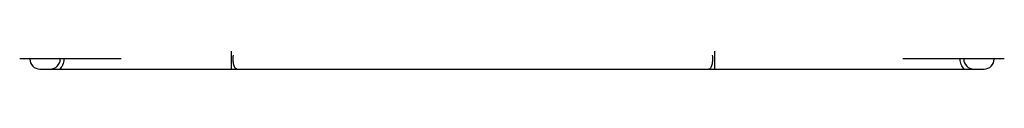
# Model space of a CAD drawing. Units: millimetres. Extents: x 0 to 420, y 0 to 297.
# Drawn here: x 210 to 229, y 99 to 99 of the extents above; entities that cross this region are included whole.
import ezdxf

# ---------------------------------------------------------------- set-up
doc = ezdxf.new("R2010")
doc.units = ezdxf.units.MM
doc.header["$LTSCALE"] = 23.1
doc.layers.add('ACHSEN', color=7, linetype='CONTINUOUS')
doc.layers.add('RADIEN', color=7, linetype='CONTINUOUS')

msp = doc.modelspace()

# ---------------------------------------------------------------- linework, layer by layer
at = {"layer": 'ACHSEN', "color": 7, "linetype": 'CONTINUOUS'}
msp.add_line((223.1126, 99.34727), (223.1126, 98.9898), dxfattribs=at)
at = {"layer": 'RADIEN', "color": 7, "linetype": 'CONTINUOUS'}
for p, q in [((214.0665, 99.34727), (214.0665, 98.9898)), ((212.00701, 99.18146), (210.10536, 99.18146)), ((228.53536, 99.18146), (226.63371, 99.18146)), ((210.48536, 98.9898), (228.15536, 98.9898))]:
    msp.add_line(p, q, dxfattribs=at)
for centre, start, end in [((210.48536, 99.1798), 180, 270), ((210.67536, 99.1798), 270, 360), ((227.96536, 99.1798), 180, 270), ((228.15536, 99.1798), 270, 360)]:
    msp.add_arc(centre, 0.19, start, end, dxfattribs=at)
at = {"layer": 'RADIEN', "color": 9, "linetype": 'CONTINUOUS'}
for points in [[(210.93352, 99.1798), (210.93352, 99.14121), (210.92471, 99.10174), (210.90831, 99.06681)], [(227.72808, 99.07653), (227.71443, 99.10889), (227.7072, 99.14468), (227.7072, 99.1798)], [(210.90831, 99.06681), (210.89492, 99.03831), (210.87611, 99.01182), (210.85361, 98.9898)], [(227.78711, 98.9898), (227.76212, 99.01427), (227.74167, 99.04431), (227.72808, 99.07653)]]:
    msp.add_open_spline(points, degree=3, dxfattribs=at)
at = {"layer": 'RADIEN', "color": 7, "linetype": 'CONTINUOUS'}
for points, knots in [([(214.17207, 98.9898), (214.15945, 98.9898), (214.13961, 99.00694), (214.12437, 99.03663), (214.10789, 99.08542), (214.0987, 99.15823), (214.10125, 99.21964), (214.10596, 99.2508)], [0, 0, 0, 0, 0.13267078, 0.23284293, 0.35826268, 0.66870588, 1, 1, 1, 1]), ([(223.0685, 99.25088), (223.07316, 99.21983), (223.07571, 99.15858), (223.0667, 99.0859), (223.05043, 99.03701), (223.03537, 99.0072), (223.01563, 98.9898), (223.00301, 98.9898)], [0, 0, 0, 0, 0.33044049, 0.6407748, 0.76662077, 0.86725321, 1, 1, 1, 1])]:
    msp.add_open_spline(points, degree=3, knots=knots, dxfattribs=at)

doc.saveas('drawing.dxf')
